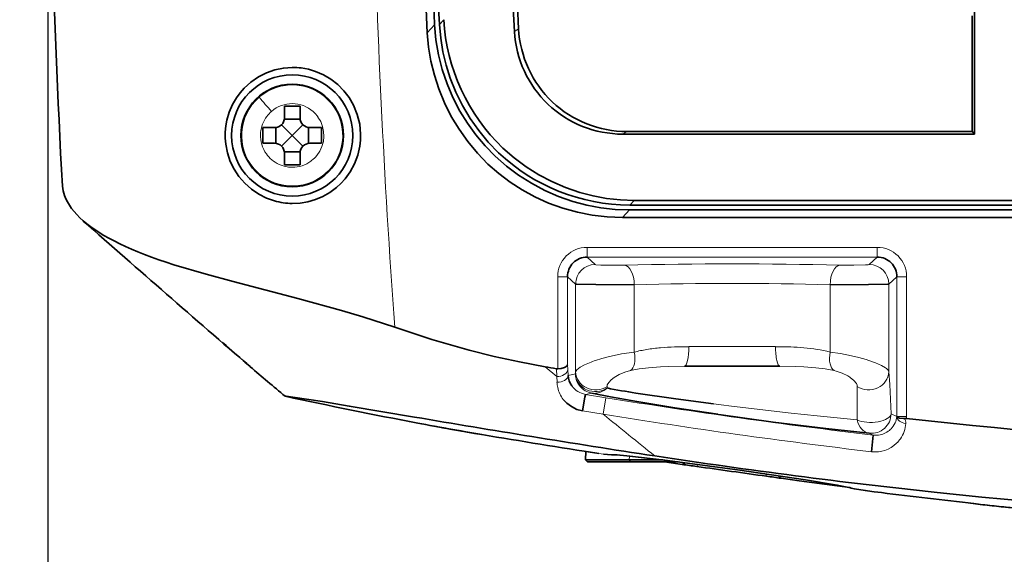
# Model space of a CAD drawing. Extents: x -165 to 2203, y -190 to 906.
# Drawn here: x 823 to 874, y 382 to 409 of the extents above; entities that cross this region are included whole.
import ezdxf

# ---------------------------------------------------------------- set-up
doc = ezdxf.new("R2010")
doc.units = 0
doc.layers.add('DEFAULT_2', color=8, linetype='Continuous')
doc.styles.add('机械', font='txt', dxfattribs={"width": 0.7, "height": 18})
doc.dimstyles.new('机械', dxfattribs={"dimscale": 0, "dimtxt": 18, "dimasz": 10, "dimexe": 1.25, "dimexo": 0, "dimtad": 1, "dimdsep": 46, "dimtxsty": '机械', "dimcen": 2.5, "dimadec": 0, "dimazin": 0, "dimtfac": 1, "dimtmove": 0, "dimatfit": 3, "dimfxl": 0, "dimtolj": 1, "dimarcsym": 0})

# ---------------------------------------------------------------- blocks, each defined once
blk = doc.blocks.new('*D3')
at = {"layer": 'DEFAULT_2', "color": 0, "lineweight": -2}
for p, q in [((824.754, 427.423), (824.754, 331.036)), ((893.754, 424.823), (893.754, 331.036)), ((834.754, 332.286), (883.754, 332.286))]:
    blk.add_line(p, q, dxfattribs=at)
at = {"layer": 'DEFAULT_2', "color": 0}
for points in [[(834.754, 333.953), (834.754, 330.62), (824.754, 332.286)], [(883.754, 333.953), (883.754, 330.62), (893.754, 332.286)]]:
    blk.add_solid(points, dxfattribs=at)
at = {"layer": 'Defpoints', "color": 0}
for p in [(824.754, 427.423), (893.754, 424.823), (893.754, 332.286)]:
    blk.add_point(p, dxfattribs=at)
at = {"layer": 'DEFAULT_2', "color": 0, "insert": (859.254, 341.911), "char_height": 18, "attachment_point": 5, "style": '机械'}
blk.add_mtext('\\A1;69', dxfattribs=at)
blk = doc.blocks.new('*D6')
at = {"layer": 'DEFAULT_2', "color": 0, "lineweight": -2}
for p, q in [((792.2, 440.023), (792.2, 450.023)), ((888.091, 430.023), (790.95, 430.023)), ((792.2, 430.023), (792.2, 424.823)), ((888.091, 424.823), (790.95, 424.823)), ((792.2, 414.823), (792.2, 378.863))]:
    blk.add_line(p, q, dxfattribs=at)
at = {"layer": 'DEFAULT_2', "color": 0}
for points in [[(790.533, 440.023), (793.866, 440.023), (792.2, 430.023)], [(790.533, 414.823), (793.866, 414.823), (792.2, 424.823)]]:
    blk.add_solid(points, dxfattribs=at)
at = {"layer": 'Defpoints', "color": 0}
for p in [(888.091, 430.023), (792.2, 424.823), (888.091, 424.823)]:
    blk.add_point(p, dxfattribs=at)
at = {"layer": 'DEFAULT_2', "color": 0, "insert": (782.575, 391.843), "char_height": 18, "attachment_point": 5, "rotation": 90, "style": '机械'}
blk.add_mtext('\\A1;5.2', dxfattribs=at)

msp = doc.modelspace()

# ---------------------------------------------------------------- linework, layer by layer
at = {"color": 7, "lineweight": 35}
for p, q in [((872.154, 451.854), (872.154, 402.992)), ((854.516, 399.366), (895.532, 399.366)), ((854.74, 399.601), (917.841, 399.601)), ((894.032, 399.116), (854.51, 399.116)), ((854.137, 398.723), (910.532, 398.723))]:
    msp.add_line(p, q, dxfattribs=at)
at = {"color": 7, "lineweight": 35, "ltscale": 0.147982}
msp.add_line((872.023, 409.042), (872.023, 403.123), dxfattribs=at)
at = {"color": 7, "lineweight": 13, "ltscale": 0.013725}
msp.add_line((844.161, 408.179), (844.533, 408.583), dxfattribs=at)
at = {"color": 7, "lineweight": 13, "ltscale": 0.008232}
msp.add_line((844.782, 408.602), (845.006, 408.844), dxfattribs=at)
at = {"color": 7, "lineweight": 13, "ltscale": 0.006245}
msp.add_line((848.83, 408.371), (848.618, 408.238), dxfattribs=at)
at = {"color": 7, "lineweight": 13, "ltscale": 0.000348737}
msp.add_line((835.55, 404.865), (835.561, 404.875), dxfattribs=at)
at = {"color": 7, "lineweight": 13, "ltscale": 0.001419}
msp.add_line((835.561, 404.875), (835.604, 404.911), dxfattribs=at)
at = {"color": 7, "lineweight": 35, "ltscale": 0.015}
for p, q in [((836.854, 404.423), (836.854, 403.823)), ((837.654, 403.823), (837.654, 404.423)), ((836.854, 402.023), (836.854, 401.423)), ((837.654, 401.423), (837.654, 402.023))]:
    msp.add_line(p, q, dxfattribs=at)
at = {"color": 7, "lineweight": 35, "ltscale": 0.020001}
for p, q in [((837.654, 404.423), (836.854, 404.423)), ((836.854, 401.423), (837.654, 401.423))]:
    msp.add_line(p, q, dxfattribs=at)
at = {"color": 7, "lineweight": 35, "ltscale": 0.019319}
for p, q in [((836.707, 403.469), (837.254, 402.923)), ((837.254, 402.923), (836.707, 402.376))]:
    msp.add_line(p, q, dxfattribs=at)
at = {"color": 7, "lineweight": 35, "ltscale": 0.019321}
for p, q in [((837.8, 403.469), (837.254, 402.923)), ((837.254, 402.923), (837.8, 402.376))]:
    msp.add_line(p, q, dxfattribs=at)
at = {"color": 7, "lineweight": 13, "ltscale": 0.001861}
msp.add_line((835.639, 403.07), (835.634, 402.996), dxfattribs=at)
at = {"color": 7, "lineweight": 35, "ltscale": 0.02}
for p, q in [((835.754, 403.323), (835.754, 402.523)), ((838.754, 402.523), (838.754, 403.323))]:
    msp.add_line(p, q, dxfattribs=at)
at = {"color": 7, "lineweight": 35, "ltscale": 0.015001}
for p, q in [((836.354, 403.323), (835.754, 403.323)), ((835.754, 402.523), (836.354, 402.523))]:
    msp.add_line(p, q, dxfattribs=at)
at = {"color": 7, "lineweight": 35, "ltscale": 0.014999}
for p, q in [((838.754, 403.323), (838.154, 403.323)), ((838.154, 402.523), (838.754, 402.523))]:
    msp.add_line(p, q, dxfattribs=at)
at = {"color": 7, "lineweight": 13, "ltscale": 0.00622}
msp.add_line((854.159, 402.992), (854.371, 403.123), dxfattribs=at)
at = {"color": 7, "lineweight": 35, "ltscale": 0.449863}
msp.add_line((854.159, 402.992), (872.154, 402.992), dxfattribs=at)
at = {"color": 7, "lineweight": 35, "ltscale": 0.441302}
msp.add_line((854.371, 403.123), (872.023, 403.123), dxfattribs=at)
at = {"color": 7, "lineweight": 35, "ltscale": 0.004628}
msp.add_line((872.023, 403.123), (872.154, 402.992), dxfattribs=at)
at = {"color": 7, "lineweight": 13, "ltscale": 0.002757}
msp.add_line((838.437, 401.813), (838.509, 401.896), dxfattribs=at)
at = {"color": 7, "lineweight": 13, "ltscale": 0.008124}
msp.add_line((854.74, 399.601), (854.516, 399.366), dxfattribs=at)
at = {"color": 7, "lineweight": 13, "ltscale": 0.013538}
msp.add_line((854.51, 399.116), (854.137, 398.723), dxfattribs=at)
at = {"color": 7, "lineweight": 13, "ltscale": 0.371124}
for p, q in [((852.331, 397.2), (867.176, 397.2)), ((867.176, 396.7), (852.331, 396.7))]:
    msp.add_line(p, q, dxfattribs=at)
at = {"color": 7, "lineweight": 13, "ltscale": 0.012488}
for p, q in [((852.331, 396.7), (852.331, 397.2)), ((867.176, 396.7), (867.176, 397.2)), ((868.175, 395.701), (868.675, 395.701)), ((868.175, 388.549), (868.675, 388.549))]:
    msp.add_line(p, q, dxfattribs=at)
at = {"color": 7, "lineweight": 13, "ltscale": 0.013973}
msp.add_line((852.331, 396.7), (852.746, 396.326), dxfattribs=at)
at = {"color": 7, "lineweight": 13, "ltscale": 0.002402}
msp.add_line((854.15, 396.288), (854.246, 396.29), dxfattribs=at)
at = {"color": 7, "lineweight": 13, "ltscale": 0.000298733}
msp.add_line((866.75, 396.321), (866.761, 396.326), dxfattribs=at)
at = {"color": 7, "lineweight": 13, "ltscale": 0.01397}
msp.add_line((866.761, 396.326), (867.176, 396.7), dxfattribs=at)
at = {"color": 7, "lineweight": 13, "ltscale": 0.117773}
msp.add_line((850.833, 390.99), (850.833, 395.701), dxfattribs=at)
at = {"color": 7, "lineweight": 13, "ltscale": 0.012485}
msp.add_line((851.332, 395.701), (850.833, 395.701), dxfattribs=at)
at = {"color": 7, "lineweight": 13, "ltscale": 0.11268}
msp.add_line((851.332, 395.701), (851.332, 391.194), dxfattribs=at)
at = {"color": 7, "lineweight": 13, "ltscale": 0.013982}
for p, q in [((851.747, 395.327), (851.332, 395.701)), ((868.175, 395.701), (867.76, 395.327))]:
    msp.add_line(p, q, dxfattribs=at)
at = {"color": 7, "lineweight": 13, "ltscale": 0.112247}
for p, q in [((851.747, 390.837), (851.747, 395.327)), ((867.76, 395.327), (867.76, 390.837))]:
    msp.add_line(p, q, dxfattribs=at)
at = {"color": 7, "lineweight": 35, "ltscale": 0.048967}
for p, q in [((854.746, 395.291), (852.788, 395.309)), ((866.72, 395.309), (864.761, 395.291))]:
    msp.add_line(p, q, dxfattribs=at)
at = {"color": 7, "lineweight": 13, "ltscale": 0.086157}
for p, q in [((854.746, 395.291), (854.746, 391.845)), ((864.761, 391.845), (864.761, 395.291))]:
    msp.add_line(p, q, dxfattribs=at)
at = {"color": 7, "lineweight": 13, "ltscale": 0.178797}
for p, q in [((868.175, 388.549), (868.175, 395.701)), ((868.675, 395.701), (868.675, 388.549))]:
    msp.add_line(p, q, dxfattribs=at)
at = {"color": 7, "lineweight": 13, "ltscale": 0.110986}
msp.add_line((861.973, 392.123), (857.534, 392.123), dxfattribs=at)
at = {"color": 7, "lineweight": 13, "ltscale": 0.003235}
msp.add_line((866.614, 391.459), (866.737, 391.419), dxfattribs=at)
at = {"color": 7, "lineweight": 13, "ltscale": 0.019409}
msp.add_line((850.184, 391.095), (850.785, 390.604), dxfattribs=at)
at = {"color": 7, "lineweight": 13, "ltscale": 0.009801}
msp.add_line((850.785, 390.604), (850.766, 390.995), dxfattribs=at)
at = {"color": 7, "lineweight": 13, "ltscale": 0.006052}
msp.add_line((851.332, 391.194), (851.344, 390.952), dxfattribs=at)
at = {"color": 7, "lineweight": 13, "ltscale": 0.007403}
msp.add_line((851.344, 390.952), (851.358, 390.656), dxfattribs=at)
at = {"color": 7, "lineweight": 13, "ltscale": 0.00262}
msp.add_line((851.736, 390.732), (851.747, 390.837), dxfattribs=at)
at = {"color": 7, "lineweight": 35, "ltscale": 0.060602}
msp.add_line((859.736, 391.123), (857.312, 391.123), dxfattribs=at)
at = {"color": 7, "lineweight": 35, "ltscale": 0.061484}
msp.add_line((862.195, 391.123), (859.736, 391.123), dxfattribs=at)
at = {"color": 7, "lineweight": 13, "ltscale": 0.007461}
msp.add_line((850.795, 390.305), (850.785, 390.604), dxfattribs=at)
at = {"color": 7, "lineweight": 13, "ltscale": 0.009646}
msp.add_line((851.358, 390.656), (851.736, 390.732), dxfattribs=at)
at = {"color": 7, "lineweight": 13, "ltscale": 0.000250199}
msp.add_line((853.718, 390.547), (853.71, 390.541), dxfattribs=at)
at = {"color": 7, "lineweight": 13, "ltscale": 0.000785121}
msp.add_line((865.789, 390.547), (865.763, 390.565), dxfattribs=at)
at = {"color": 7, "lineweight": 13, "ltscale": 0.000226884}
msp.add_line((865.796, 390.542), (865.789, 390.547), dxfattribs=at)
at = {"color": 7, "lineweight": 13, "ltscale": 0.000535299}
msp.add_line((851.551, 390.127), (851.564, 390.109), dxfattribs=at)
at = {"color": 7, "lineweight": 13, "ltscale": 0.008082}
msp.add_line((852.573, 389.746), (852.256, 389.682), dxfattribs=at)
at = {"color": 7, "lineweight": 13, "ltscale": 0.002084}
msp.add_line((853.354, 390.094), (853.355, 390.011), dxfattribs=at)
at = {"color": 7, "lineweight": 13, "ltscale": 0.026292}
msp.add_line((852.256, 389.682), (853.293, 389.512), dxfattribs=at)
at = {"color": 7, "lineweight": 13, "ltscale": 0.021337}
msp.add_line((853.157, 388.67), (853.293, 389.512), dxfattribs=at)
at = {"color": 7, "lineweight": 13, "ltscale": 0.026572}
msp.add_line((853.157, 388.67), (852.107, 388.835), dxfattribs=at)
at = {"color": 7, "lineweight": 13, "ltscale": 0.009522}
msp.add_line((858.805, 389.2), (859.183, 389.151), dxfattribs=at)
at = {"color": 7, "lineweight": 13, "ltscale": 0.013593}
msp.add_line((859.183, 389.151), (859.722, 389.082), dxfattribs=at)
at = {"color": 7, "lineweight": 13, "ltscale": 0.001496}
msp.add_line((859.075, 388.654), (859.016, 388.663), dxfattribs=at)
at = {"color": 7, "lineweight": 13, "ltscale": 0.008079}
msp.add_line((867.879, 388.692), (868.17, 388.552), dxfattribs=at)
at = {"color": 7, "lineweight": 35, "ltscale": 0.000152198}
msp.add_line((868.17, 388.552), (868.175, 388.549), dxfattribs=at)
at = {"color": 7, "lineweight": 13, "ltscale": 0.002308}
msp.add_line((868.675, 388.549), (868.672, 388.457), dxfattribs=at)
at = {"color": 7, "lineweight": 13, "ltscale": 0.005828}
msp.add_line((866.972, 387.598), (866.762, 387.699), dxfattribs=at)
at = {"color": 7, "lineweight": 35, "ltscale": 0.021336}
msp.add_line((866.872, 386.751), (866.972, 387.598), dxfattribs=at)
at = {"color": 7, "lineweight": 35, "ltscale": 0.005259}
msp.add_line((852.186, 386.778), (852.393, 386.746), dxfattribs=at)
at = {"color": 7, "lineweight": 35, "ltscale": 0.010882}
msp.add_line((852.272, 386.765), (852.257, 386.33), dxfattribs=at)
at = {"color": 7, "lineweight": 35, "ltscale": 0.013783}
msp.add_line((852.393, 386.746), (852.939, 386.665), dxfattribs=at)
at = {"color": 7, "lineweight": 35, "ltscale": 0.013617}
msp.add_line((852.402, 386.745), (852.941, 386.666), dxfattribs=at)
at = {"color": 7, "lineweight": 35, "ltscale": 0.025107}
msp.add_line((852.257, 386.33), (853.261, 386.33), dxfattribs=at)
at = {"color": 7, "lineweight": 35, "ltscale": 0.003472}
msp.add_line((852.354, 386.23), (852.257, 386.33), dxfattribs=at)
at = {"color": 7, "lineweight": 35, "ltscale": 0.055118}
msp.add_line((852.354, 386.23), (854.558, 386.23), dxfattribs=at)
at = {"color": 7, "lineweight": 13, "ltscale": 0.005792}
msp.add_line((852.939, 386.665), (853.168, 386.633), dxfattribs=at)
at = {"color": 7, "lineweight": 35, "ltscale": 0.030728}
msp.add_line((853.261, 386.33), (854.491, 386.33), dxfattribs=at)
at = {"color": 7, "lineweight": 13, "ltscale": 0.005049}
msp.add_line((854.491, 386.33), (854.496, 386.531), dxfattribs=at)
at = {"color": 7, "lineweight": 35, "ltscale": 0.041006}
msp.add_line((854.491, 386.33), (856.131, 386.33), dxfattribs=at)
at = {"color": 7, "lineweight": 13, "ltscale": 0.003019}
msp.add_line((854.491, 386.33), (854.558, 386.23), dxfattribs=at)
at = {"color": 7, "lineweight": 35, "ltscale": 0.044321}
msp.add_line((856.331, 386.23), (854.558, 386.23), dxfattribs=at)
at = {"color": 7, "lineweight": 35, "ltscale": 0.001913}
msp.add_line((856.131, 386.33), (856.207, 386.33), dxfattribs=at)
at = {"color": 7, "lineweight": 13, "ltscale": 0.003275}
msp.add_line((856.331, 386.23), (856.246, 386.33), dxfattribs=at)
at = {"color": 7, "lineweight": 35, "ltscale": 0.022909}
msp.add_line((857.191, 386.099), (856.284, 386.23), dxfattribs=at)
at = {"color": 7, "lineweight": 35, "ltscale": 0.016449}
msp.add_line((856.331, 386.23), (856.989, 386.23), dxfattribs=at)
at = {"color": 7, "lineweight": 35, "ltscale": 0.000107691}
msp.add_line((857.191, 386.099), (857.195, 386.098), dxfattribs=at)
at = {"color": 7, "lineweight": 13, "ltscale": 0.017053}
msp.add_line((859.104, 385.947), (859.78, 385.853), dxfattribs=at)
at = {"color": 7, "lineweight": 35, "ltscale": 0.000101857}
msp.add_line((862.257, 385.39), (862.261, 385.39), dxfattribs=at)
at = {"color": 7, "lineweight": 35, "ltscale": 0.023171}
msp.add_line((863.179, 385.266), (862.261, 385.39), dxfattribs=at)
at = {"color": 7, "lineweight": 35, "ltscale": 0.065501}
msp.add_line((865.776, 384.914), (863.179, 385.266), dxfattribs=at)
at = {"color": 7, "lineweight": 35, "ltscale": 0.011269}
msp.add_line((867.01, 384.705), (866.563, 384.765), dxfattribs=at)
at = {"color": 7, "lineweight": 35, "ltscale": 0.011217}
msp.add_line((866.565, 384.765), (867.01, 384.706), dxfattribs=at)
at = {"color": 7, "lineweight": 35, "ltscale": 0.009451}
msp.add_line((867.01, 384.706), (867.385, 384.658), dxfattribs=at)
at = {"color": 7, "lineweight": 35}
for points in [[(844.533, 408.583), (844.605, 407.811), (844.736, 407.048), (844.926, 406.299), (845.173, 405.567), (845.474, 404.857), (845.828, 404.171), (846.214, 403.545), (846.644, 402.949), (847.116, 402.386), (847.63, 401.86)], [(847.809, 402.04), (847.276, 402.587), (846.789, 403.175), (846.35, 403.799), (845.96, 404.456), (845.622, 405.141), (845.337, 405.85), (845.124, 406.52), (844.96, 407.204), (844.846, 407.899), (844.782, 408.602)], [(847.266, 401.46), (846.726, 402.013), (846.232, 402.607), (845.785, 403.238), (845.388, 403.901), (845.043, 404.592), (844.75, 405.309), (844.524, 406.007), (844.35, 406.721), (844.228, 407.446), (844.161, 408.179)], [(837.254, 406.403), (836.803, 406.369), (836.36, 406.276), (835.932, 406.125), (835.524, 405.918), (835.142, 405.655), (834.794, 405.338), (834.59, 405.106), (834.406, 404.853), (834.2, 404.5), (834.035, 404.118), (833.916, 403.713), (833.86, 403.409), (833.83, 403.099), (833.828, 402.789), (833.854, 402.481), (833.943, 402.028), (834.088, 401.597), (834.285, 401.195), (834.527, 400.827), (834.83, 400.476), (835.17, 400.174), (835.541, 399.923), (835.935, 399.724), (836.347, 399.578)], [(837.254, 399.447), (837.658, 399.466), (838.059, 399.533), (838.451, 399.647), (838.825, 399.806), (839.181, 400.01), (839.515, 400.259), (839.743, 400.468), (839.953, 400.7), (840.22, 401.069), (840.439, 401.476), (840.605, 401.916), (840.711, 402.38), (840.746, 402.687), (840.753, 402.997), (840.704, 403.507), (840.583, 404.002), (840.393, 404.468), (840.167, 404.86), (839.896, 405.214), (839.581, 405.532), (839.234, 405.802), (838.85, 406.029), (838.448, 406.202), (838.086, 406.309), (837.717, 406.376)], [(847.63, 401.86), (848.211, 401.351), (848.83, 400.889), (849.484, 400.476), (850.167, 400.115), (850.876, 399.806), (851.607, 399.552), (852.318, 399.363), (853.041, 399.227), (853.773, 399.144), (854.51, 399.116)], [(848.026, 402.282), (848.6, 401.779), (849.212, 401.323), (849.859, 400.917), (850.535, 400.561), (851.236, 400.259), (851.959, 400.012), (852.64, 399.834), (853.333, 399.706), (854.034, 399.628), (854.74, 399.601)], [(854.137, 398.723), (853.363, 398.754), (852.594, 398.845), (851.836, 398.995), (851.092, 399.203), (850.367, 399.467), (849.664, 399.785), (849.02, 400.136), (848.403, 400.534), (847.817, 400.975), (847.266, 401.46)], [(831.202, 396.311), (832.848, 395.824), (834.239, 395.449), (837.542, 394.589), (839.767, 393.974), (840.87, 393.643), (842.497, 393.113)], [(852.788, 395.309), (851.804, 395.323), (851.747, 395.327)], [(867.76, 395.327), (867.714, 395.323), (866.72, 395.309)], [(842.497, 393.113), (844.388, 392.496), (845.342, 392.213), (846.3, 391.949), (847.585, 391.626), (848.88, 391.341), (850.184, 391.095)], [(850.833, 390.99), (851.012, 391.005), (851.184, 391.056)], [(851.184, 391.056), (851.292, 391.122), (851.323, 391.163), (851.332, 391.194)], [(859.016, 388.663), (856.825, 388.997), (854.884, 389.318), (853.539, 389.558), (852.573, 389.746)], [(854.833, 389.749), (856.877, 389.454), (858.805, 389.2)], [(838.796, 389.315), (837.287, 389.545), (836.942, 389.585), (836.892, 389.587)], [(843.513, 388.521), (840.172, 389.087), (838.796, 389.315)], [(852.107, 388.835), (851.813, 388.917), (851.539, 389.056), (851.305, 389.227), (851.116, 389.423)], [(852.256, 389.682), (852.255, 389.681), (852.251, 389.668), (852.225, 389.547), (852.107, 388.835)], [(866.762, 387.699), (864.542, 387.938), (861.854, 388.27), (859.075, 388.654)], [(868.175, 388.549), (868.177, 388.547), (868.232, 388.493), (868.309, 388.465), (868.514, 388.454), (868.567, 388.458)], [(853.172, 386.633), (853.575, 386.584), (853.704, 386.583), (853.751, 386.597)], [(853.641, 386.588), (853.638, 386.59), (853.637, 386.591), (853.637, 386.592), (853.637, 386.593), (853.639, 386.595), (853.641, 386.596), (853.65, 386.597), (853.7, 386.599), (853.846, 386.592), (854.362, 386.546), (855.687, 386.394)], [(865.812, 384.909), (865.124, 385.046), (863.501, 385.31), (860.028, 385.819), (856.304, 386.317), (854.516, 386.529), (853.87, 386.59), (853.703, 386.597)], [(866.563, 384.765), (866.002, 384.848), (865.846, 384.88), (865.767, 384.921)], [(884.744, 383.492), (879.9, 383.807), (877.351, 384.001), (874.804, 384.217), (872.516, 384.431), (870.231, 384.664)]]:
    msp.add_lwpolyline(points, dxfattribs=at)
at = {"color": 7, "lineweight": 13}
for points in [[(852.746, 396.326), (852.748, 396.324), (852.753, 396.322), (852.788, 396.315), (853.036, 396.297), (853.692, 396.284), (854.15, 396.288)], [(865.262, 396.29), (865.971, 396.285), (866.573, 396.302), (866.714, 396.314), (866.75, 396.321)], [(852.771, 391.419), (853.083, 391.52), (853.413, 391.607), (854.093, 391.748), (854.746, 391.845)], [(864.761, 391.845), (865.29, 391.767), (865.851, 391.659), (866.238, 391.566), (866.614, 391.459)], [(851.747, 390.837), (851.804, 390.934), (851.981, 391.074), (852.193, 391.187), (852.461, 391.303)], [(866.737, 391.419), (867.089, 391.291), (867.387, 391.16), (867.603, 391.033), (867.646, 391)], [(854.547, 390.9), (854.26, 390.818), (853.975, 390.698), (853.718, 390.547)], [(857.312, 391.123), (856.494, 391.112), (856.083, 391.095), (855.469, 391.047), (855.005, 390.986), (854.547, 390.9)], [(864.961, 390.9), (864.502, 390.986), (864.038, 391.047), (863.424, 391.095), (863.014, 391.112), (862.195, 391.123)], [(867.646, 391), (867.712, 390.932), (867.759, 390.842), (867.76, 390.837)], [(867.76, 390.837), (867.816, 390.186), (867.879, 388.692)], [(853.71, 390.541), (853.557, 390.419), (853.439, 390.293), (853.368, 390.171), (853.354, 390.094)], [(866.154, 390.094), (866.142, 390.162), (866.107, 390.237), (865.977, 390.395), (865.796, 390.542)], [(859.722, 389.082), (862.766, 388.723), (864.099, 388.579), (866.138, 388.378)], [(853.168, 386.633), (853.606, 386.581), (853.638, 386.581), (853.643, 386.582), (853.644, 386.583), (853.645, 386.584), (853.644, 386.585), (853.641, 386.588)], [(864.169, 385.205), (865.52, 384.974), (865.832, 384.906), (865.868, 384.893), (865.873, 384.89), (865.874, 384.889), (865.875, 384.887), (865.874, 384.886), (865.873, 384.885), (865.869, 384.884)], [(865.869, 384.884), (865.867, 384.883), (865.865, 384.881), (865.866, 384.879), (865.868, 384.878), (865.874, 384.876), (865.912, 384.865), (866.424, 384.785), (866.565, 384.765)]]:
    msp.add_lwpolyline(points, dxfattribs=at)
at = {"color": 7, "lineweight": 35}
for radius in [3.1, 2.623]:
    msp.add_circle((837.254, 402.923), radius, dxfattribs=at)
at = {"color": 7, "lineweight": 13}
msp.add_circle((837.254, 402.923), 2.621, dxfattribs=at)
at = {"color": 7, "lineweight": 35}
for centre, radius, start, end in [((1315.545, 427.423), 490.791, 176.83593, 183.16407), ((1315.447, 427.423), 490.693, 176.83531, 183.16469), ((1203.646, 427.423), 360, 176.93583, 183.06417), ((1203.646, 427.423), 355.546, 176.90693, 183.09307), ((1203.646, 427.423), 355.328, 176.92647, 183.07353), ((1203.646, 427.423), 359.607, 181.60737, 183.00312), ((1203.646, 427.423), 359.357, 181.59577, 183.00216), ((854.818, 409.383), 9.828, 183.1481, 226.2758), ((854.412, 408.689), 5.592, 183.2643, 226.3841), ((854.197, 408.557), 5.588, 183.2671, 226.3759), ((837.289, 402.945), 3.458, 82.8925, 90.5931), ((854.177, 408.59), 5.599, 226.757, 269.817), ((854.387, 408.716), 5.594, 226.7638, 269.8352), ((836.354, 403.823), 0.5, 270, 360), ((837.257, 419.206), 15.452, 268.4913, 271.4876), ((838.154, 403.823), 0.5, 180, 270), ((821.633, 402.93), 14.791, 358.4064, 1.5389), ((852.874, 402.93), 14.791, 178.4609, 181.5939), ((836.354, 402.023), 0.5, 0, 90), ((838.154, 402.023), 0.5, 90, 180), ((837.257, 386.639), 15.452, 88.5124, 91.5088), ((854.547, 409.192), 9.828, 226.7074, 269.818), ((827.278, 400.505), 1.784, 185.518, 201.2818), ((837.291, 402.905), 3.458, 254.1475, 269.3745), ((1585.535, 1259.649), 1147.835, 228.607501, 229.172712), ((852.329, 395.703), 0.997, 89.8852, 180.0864), ((867.178, 395.703), 0.997, 359.9135, 90.1149), ((909.553, 477.284), 113.888, 228.23353, 229.17747), ((909.127, 476.792), 113.237, 229.18311, 230.36367), ((904.754, 707.423), 321, 260.21219, 260.31765), ((850.826, 391.345), 0.355, 260.2961, 271.0794), ((852.392, 390.734), 1.037, 184.3049, 215.8527), ((859.214, 418.868), 29.446, 258.5219, 261.4431), ((900.168, 684.686), 301.806, 257.89765, 259.21146), ((997.787, 1298.226), 922.693, 260.374984, 260.751833), ((868.616, 387.961), 0.499, 83.5739, 95.6613), ((904.754, 707.423), 321, 263.54607, 270), ((873.229, 544.12), 158.682, 259.26605, 260.19577), ((869.546, 522.919), 137.167, 259.1282, 260.51854), ((919.855, 821.288), 439.746, 260.3583, 261.14797), ((945.825, 978.35), 598.624, 260.740173, 261.349734), ((905.385, 712.418), 329.634, 261.34684, 263.87796), ((851.769, 343.394), 43.048, 81.7604, 82.7589), ((953.772, 1058.106), 678.906, 261.885098, 262.189731), ((855.591, 341.623), 44.272, 81.3399, 82.3121), ((933.712, 923.017), 542.429, 262.97639, 263.47968), ((886.844, 509.122), 125.892, 263.20414, 264.9824), ((888.422, 524.321), 141.171, 263.3661, 264.88391)]:
    msp.add_arc(centre, radius, start, end, dxfattribs=at)
at = {"color": 7, "lineweight": 13}
for centre, radius, start, end in [((1315.261, 427.411), 474.007, 181.3784, 184.14942), ((837.254, 402.924), 2.583, 44.9911, 129.6923), ((837.254, 402.923), 2.584, 131.2568, 310.9466), ((785.876, 360.742), 66.455, 40.78634, 41.61327), ((837.253, 402.948), 1.605, 48.0019, 131.3217), ((837.253, 402.923), 2.584, 310.9428, 44.9974), ((837.269, 402.919), 1.638, 143.1316, 174.6908), ((837.272, 402.916), 1.642, 131.0822, 143.1163), ((837.235, 402.916), 1.641, 35.4198, 48.2652), ((837.252, 402.923), 1.623, 320.7585, 35.5768), ((837.252, 402.922), 1.621, 177.3881, 215.5963), ((837.273, 402.935), 1.645, 215.5293, 229.5352), ((837.26, 402.914), 1.62, 229.4273, 260.8815), ((837.252, 402.9), 1.606, 265.6115, 302.2049), ((837.239, 402.928), 1.636, 302.0518, 311.0204), ((837.238, 402.93), 1.639, 311.0225, 317.0194), ((837.254, 402.891), 1.597, 260.9565, 265.5115), ((852.33, 395.702), 1.498, 89.9656, 180.0201), ((867.177, 395.702), 1.498, 359.9799, 90.0344), ((852.749, 395.324), 1.002, 90.1547, 179.8595), ((859.754, 160.302), 236.053, 88.66293, 91.33707), ((866.759, 395.324), 1.002, 0.1408, 89.845), ((859.754, 195.404), 199.95, 88.56499, 91.43502), ((856.539, 384.919), 7.154, 99.3017, 104.5105), ((856.999, 381.958), 10.151, 95.1305, 99.1631), ((857.428, 375.567), 16.556, 89.6347, 94.633), ((862.002, 371.671), 20.451, 87.9093, 90.0793), ((862.347, 380.106), 12.01, 84.8934, 88.0886), ((862.753, 383.866), 8.228, 75.8735, 85.3775), ((855.548, 383.524), 8.37, 109.3768, 111.6402), ((864.456, 388.555), 2.398, 56.9728, 77.859), ((852.293, 390.358), 1.5, 181.9984, 192.6118), ((852.333, 390.368), 1.541, 192.6654, 217.8169), ((852.44, 390.754), 1.088, 216.3411, 260.2216), ((968.293, 388.286), 102.155, 178.98606, 179.94829), ((904.754, 707.423), 322.048, 260.80527, 263.26273), ((1582.614, 1286.012), 1156.43, 230.892049, 231.060017), ((904.754, 707.423), 322.902, 260.80527, 263.26273), ((867.204, 388.625), 0.969, 335.4348, 355.6875), ((868.167, 388.224), 0.463, 357.0924, 30.3181), ((867.088, 388.699), 1.109, 292.9647, 309.3521), ((867.106, 388.678), 1.081, 309.3392, 315.5275), ((867.132, 388.657), 1.048, 315.349, 335.4672), ((867.193, 388.256), 1.437, 324.1203, 357.7994), ((867.096, 388.651), 1.06, 263.3046, 278.0107), ((867.093, 388.683), 1.092, 277.9344, 293.0891), ((867.148, 388.272), 1.483, 313.2808, 324.6664), ((853.672, 386.786), 0.2, 261.2862, 289.2029), ((825.729, 144.511), 243.731, 82.12956, 82.93968), ((825.358, 137.131), 251.093, 81.1083, 82.12059), ((865.894, 385.082), 0.2, 235.1117, 262.8356)]:
    msp.add_arc(centre, radius, start, end, dxfattribs=at)
at = {"color": 7, "lineweight": 35}
for centre, major_axis, ratio, start_param, end_param in [((2449.48, 571.368), (1623.975, 171.033), 0.03515, 3.150069, 3.174286), ((1032.173, 419.255), (206.659, 18.92), 0.097139, 3.234186, 3.368029)]:
    msp.add_ellipse(centre, major_axis=major_axis, ratio=ratio, start_param=start_param, end_param=end_param, dxfattribs=at)
at = {"color": 7, "lineweight": 13}
for centre, major_axis, ratio, start_param, end_param in [((854.246, 395.291), (0.025, -1), 0.500615, 1.558153, 3.091183), ((865.262, 395.291), (-0.025, -1), 0.500615, 3.192002, 4.725032), ((854.246, 391.845), (0.231, -0.973), 0.49047, 0.152646, 1.454787), ((857.312, 392.123), (0, 1), 0.221974, 3.141593, 4.712389), ((862.195, 392.123), (0, 1), 0.221974, 1.570796, 3.141593), ((865.262, 391.845), (-0.231, -0.973), 0.49047, 4.828398, 6.13054), ((850.844, 390.952), (0.499, 0.024), 0.698747, 4.560262, 6.215603), ((852.746, 390.837), (0.993, -0.115), 0.921717, 3.266471, 5.472492), ((866.761, 390.837), (0.993, 0.115), 0.921717, 3.952286, 6.158307), ((850.858, 390.656), (0.499, 0.024), 0.704146, 4.551633, 6.215096), ((852.735, 390.732), (-0.198, 0.98), 0.998785, 1.372221, 2.779575), ((852.735, 390.732), (0.995, -0.103), 0.905189, 3.255506, 5.475381), ((852.735, 390.732), (-0.204, -0.979), 0.926162, 0.046294, 0.951939), ((866.88, 388.692), (1, 0.024), 0.446744, 3.865568, 6.229161), ((866.88, 388.692), (-0.097, -0.995), 0.766731, 5.107146, 6.255996), ((866.88, 388.692), (0.434, 0.901), 0.998561, 3.473118, 5.161181), ((868.669, 388.552), (0.499, -0.024), 0.706373, 3.209895, 4.666868), ((834.286, 489.151), (33.263, -102.34), 0.115617, 6.229955, 6.33977), ((857.219, 386.297), (0.028, 0.198), 0.317286, 3.123222, 4.213837), ((857.219, 386.297), (0.024, 0.199), 0.837279, 3.109727, 4.202837), ((857.967, 386.196), (-0.028, -0.198), 0.216309, 6.263914, 7.367544), ((861.54, 385.696), (-0.027, -0.198), 0.211587, 5.188763, 6.302221), ((862.288, 385.588), (-0.031, -0.198), 0.835017, 5.208322, 6.314339), ((862.288, 385.588), (-0.027, -0.198), 0.312706, 5.197286, 6.30123)]:
    msp.add_ellipse(centre, major_axis=major_axis, ratio=ratio, start_param=start_param, end_param=end_param, dxfattribs=at)

# ---------------------------------------------------------------- dimensions: what is measured, and where the dimension line sits
at = {"layer": 'DEFAULT_2', "color": 4}
dim = msp.add_linear_dim(base=(792.2, 424.823), p1=(888.091, 430.023), p2=(888.091, 424.823), angle=90, dimstyle='机械', override={"dimscale": 1}, dxfattribs=at)
dim.commit()
dim.dimension.update_dxf_attribs({"geometry": '*D6', "text_midpoint": (782.575, 391.843)})
dim = msp.add_linear_dim(base=(893.754, 332.286), p1=(824.754, 427.423), p2=(893.754, 424.823), dimstyle='机械', override={"dimscale": 1}, dxfattribs=at)
dim.commit()
dim.dimension.update_dxf_attribs({"geometry": '*D3', "text_midpoint": (859.254, 341.911)})

doc.saveas('drawing.dxf')
